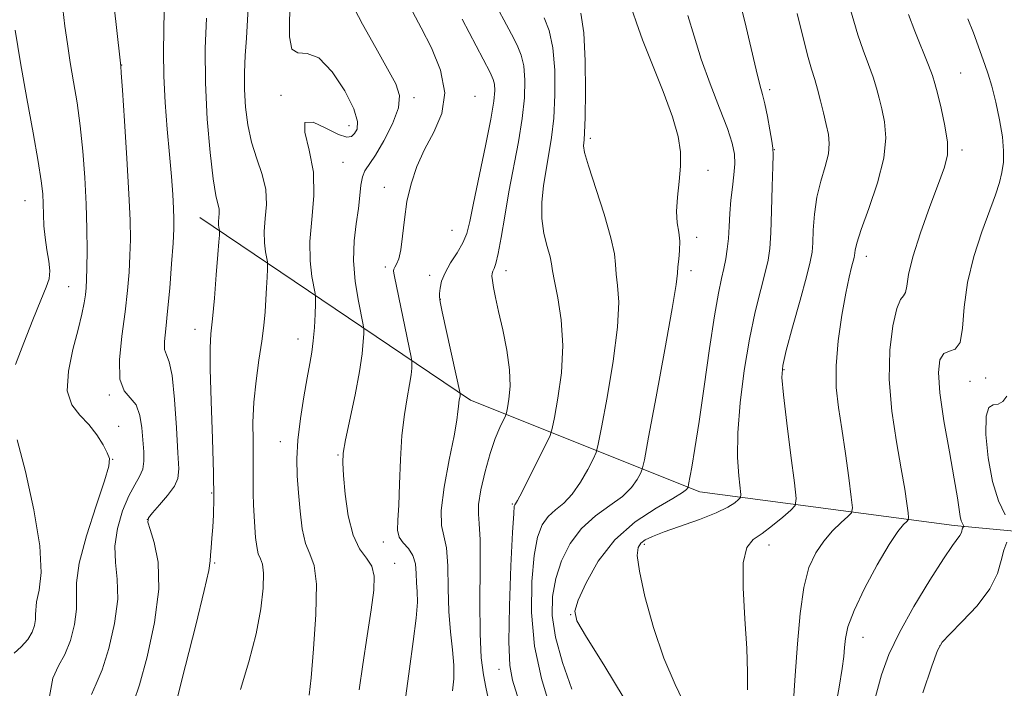
# Model space of a CAD drawing. Extents: x 2084800 to 2087700, y 314800 to 317700.
# Drawn here: x 2087143 to 2087350, y 317225 to 317365 of the extents above; entities that cross this region are included whole.
import ezdxf

# ---------------------------------------------------------------- set-up
doc = ezdxf.new("R2010")
doc.units = 0
doc.header["$MEASUREMENT"] = 0
for name, color, linetype, lineweight in [('DTM HARD BREAKLINE', 7, 'Continuous', 0), ('DTM SPOT ELEVATION', 2, 'Continuous', 13), ('INDEX CONTOUR', 41, 'Continuous', 13), ('INTERMEDIATE CONTOUR', 44, 'Continuous', 0)]:
    doc.layers.add(name, color=color, linetype=linetype, lineweight=lineweight)

msp = doc.modelspace()

# ---------------------------------------------------------------- linework, layer by layer
at = {"layer": 'DTM HARD BREAKLINE'}
msp.add_polyline3d([(2087500, 317240.573, 1142.318), (2087468.92, 317241.29, 1137.89), (2087427.17, 317244.83, 1130.93), (2087394.71, 317253.57, 1126.06), (2087339.05, 317258.86, 1115.62), (2087285.71, 317265.9, 1106.52), (2087237.6, 317285.1, 1096.43), (2087180.83, 317323.45, 1085.18)], dxfattribs=at)
at = {"layer": 'DTM SPOT ELEVATION'}
for p in [(2087164.46, 317355.41, 1082.05), (2087340.39, 317353.71, 1114.95), (2087197.83, 317349.01, 1089.85), (2087225.75, 317348.55, 1092.35), (2087238.5, 317348.8, 1094.65), (2087300.36, 317350.2, 1108.35), (2087212.13, 317342.69, 1089.35), (2087262.71, 317340.03, 1102.35), (2087301.28, 317337.64, 1108.05), (2087340.66, 317337.6, 1114.35), (2087210.86, 317334.98, 1090.85), (2087287.39, 317333.32, 1104.45), (2087219.52, 317329.77, 1093.55), (2087144.17, 317326.98, 1077.15), (2087233.71, 317320.74, 1095.05), (2087284.99, 317319.24, 1104.45), (2087320.59, 317315.29, 1112.55), (2087219.71, 317313.07, 1093.65), (2087229.02, 317311.32, 1095.55), (2087245.01, 317312.27, 1098.55), (2087283.8, 317312.28, 1104.45), (2087153.31, 317308.9, 1079.15), (2087231.27, 317306.29, 1096.05), (2087179.79, 317299.94, 1085.35), (2087201.42, 317297.91, 1089.35), (2087303.33, 317291.54, 1110.15), (2087342.35, 317289.04, 1117.35), (2087345.63, 317289.8, 1116.75), (2087161.84, 317286.17, 1081.85), (2087163.78, 317279.64, 1080.65), (2087197.72, 317276.41, 1089.35), (2087162.57, 317272.7, 1080.05), (2087209.79, 317273.61, 1091.85), (2087183.32, 317265.63, 1085.85), (2087246.35, 317263.36, 1099.85), (2087169.82, 317260.12, 1084.05), (2087219.32, 317255.38, 1093.45), (2087274.08, 317254.89, 1108.35), (2087300.17, 317254.74, 1110.55), (2087183.92, 317250.96, 1086.15), (2087221.72, 317250.9, 1092.65), (2087258.59, 317240.16, 1105.95), (2087319.89, 317235.42, 1114.75), (2087336.02, 317233.62, 1118.05), (2087243.59, 317228.68, 1099.35)]:
    msp.add_point(p, dxfattribs=at)
at = {"layer": 'INDEX CONTOUR'}
for points in [[(2087199.895, 317370.086, 1090), (2087199.606, 317364.868, 1090), (2087199.621, 317361.312, 1090), (2087200.139, 317358.722, 1090), (2087201.395, 317357.919, 1090), (2087203.326, 317357.822, 1090), (2087205.796, 317356.873, 1090), (2087208.596, 317353.989, 1090), (2087211.23, 317349.99, 1090), (2087213.132, 317346.169, 1090), (2087213.902, 317343.537, 1090), (2087213.81, 317341.957, 1090), (2087213.293, 317341.012, 1090), (2087212.652, 317340.393, 1090), (2087211.646, 317340.247, 1090), (2087209.896, 317340.832, 1090), (2087207.263, 317342.176, 1090), (2087204.561, 317343.394, 1090), (2087202.846, 317343.37, 1090), (2087202.821, 317341.294, 1090), (2087203.788, 317337.57, 1090), (2087204.695, 317332.909, 1090), (2087204.766, 317327.946, 1090), (2087204.305, 317323.023, 1090), (2087203.889, 317318.407, 1090), (2087203.951, 317314.356, 1090), (2087204.346, 317311.079, 1090), (2087205.042, 317307.475, 1090), (2087205.119, 317306.576, 1090), (2087205.084, 317305.305, 1090), (2087204.991, 317303.115, 1090), (2087204.84, 317300.353, 1090), (2087204.619, 317297.591, 1090), (2087204.314, 317295.207, 1090), (2087203.895, 317292.806, 1090), (2087203.331, 317289.797, 1090), (2087202.625, 317285.797, 1090), (2087201.923, 317281.239, 1090), (2087201.404, 317276.763, 1090), (2087201.202, 317272.839, 1090), (2087201.268, 317269.265, 1090), (2087201.504, 317265.668, 1090), (2087201.841, 317261.827, 1090), (2087202.32, 317258.115, 1090), (2087203.01, 317255.058, 1090), (2087203.916, 317252.863, 1090), (2087204.775, 317250.475, 1090), (2087205.263, 317246.525, 1090), (2087205.162, 317240.209, 1090), (2087204.685, 317232.984, 1090), (2087204.153, 317226.877, 1090), (2087203.756, 317223.258, 1090)], [(2087152.069, 317367.194, 1080), (2087152.53, 317363.556, 1080), (2087153.051, 317359.805, 1080), (2087153.659, 317355.915, 1080), (2087154.359, 317351.841, 1080), (2087155.088, 317347.468, 1080), (2087155.76, 317342.659, 1080), (2087156.304, 317337.351, 1080), (2087156.711, 317331.774, 1080), (2087156.981, 317326.229, 1080), (2087157.123, 317321.021, 1080), (2087157.167, 317316.463, 1080), (2087157.146, 317312.867, 1080), (2087157.089, 317310.409, 1080), (2087156.987, 317308.705, 1080), (2087156.824, 317307.23, 1080), (2087156.566, 317305.499, 1080), (2087156.107, 317303.174, 1080), (2087155.324, 317299.958, 1080), (2087154.214, 317295.741, 1080), (2087153.251, 317291.175, 1080), (2087153.032, 317287.104, 1080), (2087153.959, 317284.138, 1080), (2087155.663, 317281.953, 1080), (2087157.581, 317279.994, 1080), (2087159.241, 317277.861, 1080), (2087160.531, 317275.761, 1080), (2087161.426, 317274.056, 1080), (2087161.877, 317272.861, 1080), (2087161.73, 317271.293, 1080), (2087160.804, 317268.225, 1080), (2087159.068, 317262.977, 1080), (2087157.079, 317256.68, 1080), (2087155.544, 317250.916, 1080), (2087154.956, 317246.847, 1080), (2087154.955, 317243.945, 1080), (2087154.97, 317241.261, 1080), (2087154.542, 317238.095, 1080), (2087153.68, 317234.746, 1080), (2087152.507, 317231.757, 1080), (2087151.182, 317229.4, 1080), (2087150.008, 317226.836, 1080), (2087149.323, 317222.954, 1080)], [(2087253.022, 317365.281, 1100), (2087254.081, 317362.594, 1100), (2087254.881, 317358.999, 1100), (2087255.271, 317354.327, 1100), (2087255.294, 317349.158, 1100), (2087255.038, 317344.257, 1100), (2087254.59, 317340.191, 1100), (2087254.029, 317336.737, 1100), (2087253.43, 317333.475, 1100), (2087252.883, 317330.078, 1100), (2087252.534, 317326.605, 1100), (2087252.544, 317323.209, 1100), (2087252.998, 317320.05, 1100), (2087253.674, 317317.31, 1100), (2087254.275, 317315.178, 1100), (2087254.596, 317313.684, 1100), (2087254.813, 317312.227, 1100), (2087255.196, 317310.045, 1100), (2087255.9, 317306.564, 1100), (2087256.628, 317301.952, 1100), (2087256.971, 317296.562, 1100), (2087256.652, 317290.83, 1100), (2087255.934, 317285.513, 1100), (2087255.213, 317281.455, 1100), (2087254.751, 317279.148, 1100), (2087254.279, 317277.688, 1100), (2087253.391, 317275.825, 1100), (2087249.997, 317269.014, 1100), (2087248.4, 317265.864, 1100), (2087247.45, 317264.072, 1100), (2087247.025, 317263.359, 1100), (2087246.874, 317263.175, 1100), (2087246.778, 317262.859, 1100), (2087246.646, 317261.321, 1100), (2087246.418, 317257.363, 1100), (2087246.075, 317250.362, 1100), (2087245.755, 317241.986, 1100), (2087245.636, 317234.481, 1100), (2087245.856, 317229.508, 1100), (2087246.389, 317226.408, 1100), (2087248.083, 317221.048, 1100)], [(2087306.088, 317366.177, 1110), (2087308.264, 317357.444, 1110), (2087309.088, 317354.524, 1110), (2087309.773, 317352.357, 1110), (2087310.399, 317350.31, 1110), (2087311.027, 317347.912, 1110), (2087311.638, 317345.333, 1110), (2087312.195, 317342.905, 1110), (2087312.64, 317340.846, 1110), (2087312.84, 317338.92, 1110), (2087312.643, 317336.774, 1110), (2087311.972, 317334.14, 1110), (2087311.066, 317331.061, 1110), (2087310.24, 317327.664, 1110), (2087309.734, 317324.118, 1110), (2087309.487, 317320.786, 1110), (2087309.364, 317318.072, 1110), (2087309.216, 317316.135, 1110), (2087308.845, 317314.139, 1110), (2087308.038, 317310.998, 1110), (2087306.694, 317306.06, 1110), (2087305.139, 317300.401, 1110), (2087303.812, 317295.528, 1110), (2087303.063, 317292.412, 1110), (2087302.894, 317289.876, 1110), (2087303.222, 317286.203, 1110), (2087303.933, 317280.29, 1110), (2087304.789, 317273.487, 1110), (2087305.524, 317267.753, 1110), (2087305.886, 317264.512, 1110), (2087305.696, 317263.033, 1110), (2087304.79, 317262.05, 1110), (2087303.101, 317260.584, 1110), (2087300.951, 317258.805, 1110), (2087298.757, 317257.173, 1110), (2087296.889, 317255.898, 1110), (2087295.528, 317254.193, 1110), (2087294.805, 317251.019, 1110), (2087294.771, 317245.737, 1110), (2087295.141, 317239.3, 1110), (2087295.547, 317233.057, 1110), (2087295.703, 317228.092, 1110), (2087295.65, 317224.415, 1110)]]:
    msp.add_polyline3d(points, dxfattribs=at)
at = {"layer": 'INTERMEDIATE CONTOUR'}
for points in [[(2087162.661, 317369.49, 1082), (2087163.246, 317363.854, 1082), (2087164.226, 317355.139, 1082), (2087164.332, 317353.743, 1082), (2087164.586, 317350.126, 1082), (2087165.025, 317343.68, 1082), (2087165.537, 317335.801, 1082), (2087165.97, 317328.381, 1082), (2087166.207, 317322.859, 1082), (2087166.261, 317318.836, 1082), (2087166.177, 317315.456, 1082), (2087165.985, 317311.973, 1082), (2087165.655, 317308.088, 1082), (2087165.143, 317303.61, 1082), (2087164.477, 317298.531, 1082), (2087163.981, 317293.55, 1082), (2087164.05, 317289.549, 1082), (2087164.926, 317287.106, 1082), (2087166.247, 317285.6, 1082), (2087167.496, 317284.108, 1082), (2087168.277, 317281.934, 1082), (2087168.673, 317279.295, 1082), (2087169.069, 317274.308, 1082), (2087169.112, 317272.335, 1082), (2087168.857, 317270.644, 1082), (2087168.189, 317269.111, 1082), (2087167.179, 317267.389, 1082), (2087165.946, 317265.074, 1082), (2087164.641, 317261.912, 1082), (2087163.547, 317258.235, 1082), (2087162.984, 317254.524, 1082), (2087163.118, 317251.087, 1082), (2087163.517, 317247.555, 1082), (2087163.597, 317243.384, 1082), (2087162.933, 317238.292, 1082), (2087161.725, 317233.03, 1082), (2087160.331, 317228.606, 1082), (2087159.072, 317225.664, 1082), (2087158.122, 317223.38, 1082)], [(2087293.958, 317369.172, 1108), (2087295.109, 317364.521, 1108), (2087297.504, 317354.357, 1108), (2087298.297, 317351.265, 1108), (2087298.851, 317349.236, 1108), (2087299.33, 317347.263, 1108), (2087299.854, 317344.629, 1108), (2087300.367, 317341.768, 1108), (2087300.766, 317339.398, 1108), (2087300.978, 317337.932, 1108), (2087301.032, 317336.545, 1108), (2087300.982, 317334.104, 1108), (2087300.878, 317329.886, 1108), (2087300.733, 317324.801, 1108), (2087300.558, 317320.17, 1108), (2087300.339, 317316.93, 1108), (2087299.983, 317314.491, 1108), (2087299.375, 317311.878, 1108), (2087298.447, 317308.29, 1108), (2087297.307, 317303.611, 1108), (2087296.112, 317297.901, 1108), (2087295.012, 317291.33, 1108), (2087294.148, 317284.533, 1108), (2087293.654, 317278.256, 1108), (2087293.607, 317273.123, 1108), (2087293.843, 317269.264, 1108), (2087294.291, 317265.31, 1108), (2087294.21, 317264.681, 1108), (2087293.824, 317264.263, 1108), (2087293.027, 317263.613, 1108), (2087291.561, 317262.676, 1108), (2087289.128, 317261.493, 1108), (2087285.625, 317260.127, 1108), (2087278.196, 317257.504, 1108), (2087275.757, 317256.556, 1108), (2087274.241, 317255.807, 1108), (2087273.313, 317255.115, 1108), (2087272.721, 317254.24, 1108), (2087272.557, 317252.53, 1108), (2087273.001, 317249.233, 1108), (2087274.172, 317243.919, 1108), (2087275.946, 317237.446, 1108), (2087278.139, 317230.994, 1108), (2087280.533, 317225.486, 1108), (2087282.763, 317220.821, 1108)], [(2087191.06, 317368.567, 1088), (2087190.832, 317364.86, 1088), (2087190.579, 317361.014, 1088), (2087190.354, 317357.353, 1088), (2087190.214, 317353.821, 1088), (2087190.216, 317350.265, 1088), (2087190.419, 317346.581, 1088), (2087190.886, 317342.852, 1088), (2087191.677, 317339.208, 1088), (2087192.783, 317335.75, 1088), (2087193.901, 317332.455, 1088), (2087194.655, 317329.269, 1088), (2087194.793, 317326.165, 1088), (2087194.559, 317323.21, 1088), (2087194.321, 317320.5, 1088), (2087194.357, 317318.129, 1088), (2087194.589, 317316.212, 1088), (2087194.995, 317314.094, 1088), (2087195.037, 317313.497, 1088), (2087195.009, 317312.561, 1088), (2087194.941, 317310.906, 1088), (2087194.838, 317308.688, 1088), (2087194.699, 317306.191, 1088), (2087194.515, 317303.613, 1088), (2087194.24, 317300.794, 1088), (2087193.817, 317297.485, 1088), (2087193.231, 317293.532, 1088), (2087192.62, 317289.164, 1088), (2087192.16, 317284.709, 1088), (2087191.975, 317280.458, 1088), (2087191.98, 317276.571, 1088), (2087192.038, 317273.172, 1088), (2087192.043, 317270.327, 1088), (2087192.016, 317267.862, 1088), (2087192.012, 317265.543, 1088), (2087192.072, 317263.188, 1088), (2087192.189, 317260.816, 1088), (2087192.342, 317258.5, 1088), (2087192.523, 317256.322, 1088), (2087192.76, 317254.416, 1088), (2087193.093, 317252.929, 1088), (2087193.528, 317251.874, 1088), (2087193.941, 317250.727, 1088), (2087194.176, 317248.829, 1088), (2087194.089, 317245.673, 1088), (2087193.592, 317241.355, 1088), (2087192.61, 317236.121, 1088), (2087191.126, 317230.286, 1088), (2087189.359, 317224.423, 1088)], [(2087212.488, 317368.643, 1092), (2087214.95, 317363.982, 1092), (2087217.72, 317358.995, 1092), (2087220.218, 317354.609, 1092), (2087221.945, 317351.457, 1092), (2087222.731, 317348.996, 1092), (2087222.489, 317346.387, 1092), (2087221.241, 317343.056, 1092), (2087219.44, 317339.496, 1092), (2087217.647, 317336.463, 1092), (2087215.436, 317333.178, 1092), (2087214.914, 317331.927, 1092), (2087214.625, 317330.229, 1092), (2087214.412, 317328.007, 1092), (2087214.111, 317325.296, 1092), (2087213.628, 317322.124, 1092), (2087213.178, 317318.499, 1092), (2087213.047, 317314.425, 1092), (2087213.423, 317310.023, 1092), (2087214.089, 317305.876, 1092), (2087215.09, 317300.893, 1092), (2087215.212, 317299.943, 1092), (2087215.198, 317299.02, 1092), (2087215.112, 317297.415, 1092), (2087214.858, 317294.839, 1092), (2087214.299, 317291.108, 1092), (2087213.371, 317286.249, 1092), (2087211.408, 317276.827, 1092), (2087210.915, 317274.038, 1092), (2087210.796, 317271.945, 1092), (2087210.954, 317269.349, 1092), (2087211.324, 317265.43, 1092), (2087211.963, 317260.889, 1092), (2087212.963, 317256.803, 1092), (2087214.333, 317253.962, 1092), (2087215.77, 317252.008, 1092), (2087216.89, 317250.291, 1092), (2087217.395, 317248.206, 1092), (2087217.321, 317245.305, 1092), (2087216.791, 317241.183, 1092), (2087215.947, 317235.693, 1092), (2087215.013, 317229.72, 1092), (2087214.232, 317224.405, 1092)], [(2087242.797, 317368.242, 1098), (2087244.576, 317364.833, 1098), (2087246.157, 317361.855, 1098), (2087247.376, 317359.534, 1098), (2087248.229, 317357.489, 1098), (2087248.757, 317355.186, 1098), (2087248.987, 317352.194, 1098), (2087248.898, 317348.487, 1098), (2087248.458, 317344.141, 1098), (2087247.67, 317339.261, 1098), (2087245.664, 317328.788, 1098), (2087244.774, 317323.715, 1098), (2087244.026, 317319.252, 1098), (2087243.407, 317315.839, 1098), (2087242.907, 317313.765, 1098), (2087242.523, 317312.698, 1098), (2087242.256, 317312.156, 1098), (2087242.108, 317311.705, 1098), (2087242.083, 317311.11, 1098), (2087242.186, 317310.189, 1098), (2087242.428, 317308.761, 1098), (2087242.849, 317306.656, 1098), (2087243.497, 317303.71, 1098), (2087244.363, 317299.88, 1098), (2087245.221, 317295.619, 1098), (2087245.792, 317291.503, 1098), (2087245.882, 317288.023, 1098), (2087245.651, 317285.332, 1098), (2087245.346, 317283.497, 1098), (2087245.141, 317282.48, 1098), (2087244.924, 317281.818, 1098), (2087243.761, 317279.393, 1098), (2087242.771, 317277.058, 1098), (2087241.682, 317273.941, 1098), (2087240.637, 317270.163, 1098), (2087239.791, 317266.349, 1098), (2087239.297, 317263.249, 1098), (2087239.243, 317261.244, 1098), (2087239.44, 317259.249, 1098), (2087239.634, 317255.807, 1098), (2087239.643, 317249.981, 1098), (2087239.57, 317242.89, 1098), (2087239.594, 317236.174, 1098), (2087239.847, 317231.109, 1098), (2087240.283, 317227.533, 1098), (2087240.808, 317224.925, 1098), (2087241.302, 317222.651, 1098)], [(2087316.827, 317368.616, 1112), (2087318.854, 317361.713, 1112), (2087319.947, 317358.518, 1112), (2087321.063, 317355.514, 1112), (2087322.039, 317352.839, 1112), (2087322.759, 317350.557, 1112), (2087323.317, 317348.439, 1112), (2087323.857, 317346.186, 1112), (2087324.43, 317343.507, 1112), (2087324.715, 317340.154, 1112), (2087324.297, 317335.887, 1112), (2087322.942, 317330.678, 1112), (2087321.128, 317325.335, 1112), (2087319.51, 317320.877, 1112), (2087318.59, 317318.059, 1112), (2087318.238, 317316.583, 1112), (2087318.136, 317315.47, 1112), (2087318.051, 317315.02, 1112), (2087317.527, 317313.02, 1112), (2087317.022, 317310.887, 1112), (2087316.331, 317307.562, 1112), (2087315.485, 317302.906, 1112), (2087314.701, 317297.551, 1112), (2087314.245, 317292.321, 1112), (2087314.307, 317287.797, 1112), (2087314.777, 317283.595, 1112), (2087315.472, 317279.085, 1112), (2087316.221, 317273.912, 1112), (2087316.907, 317268.814, 1112), (2087317.428, 317264.798, 1112), (2087317.671, 317262.555, 1112), (2087317.493, 317261.493, 1112), (2087316.741, 317260.703, 1112), (2087315.341, 317259.45, 1112), (2087313.54, 317257.693, 1112), (2087311.661, 317255.567, 1112), (2087309.982, 317253.116, 1112), (2087308.581, 317250.013, 1112), (2087307.491, 317245.841, 1112), (2087306.717, 317240.354, 1112), (2087306.164, 317233.993, 1112), (2087305.71, 317227.37, 1112), (2087305.258, 317221.055, 1112)], [(2087173.337, 317366.805, 1084), (2087173.293, 317362.717, 1084), (2087173.208, 317358.133, 1084), (2087173.254, 317353.046, 1084), (2087173.548, 317347.522, 1084), (2087174.004, 317341.909, 1084), (2087174.48, 317336.629, 1084), (2087174.862, 317332.041, 1084), (2087175.136, 317328.257, 1084), (2087175.312, 317325.329, 1084), (2087175.396, 317323.155, 1084), (2087175.369, 317321.017, 1084), (2087175.208, 317318.045, 1084), (2087174.903, 317313.678, 1084), (2087174.502, 317308.599, 1084), (2087174.068, 317303.799, 1084), (2087173.673, 317300.077, 1084), (2087173.426, 317297.453, 1084), (2087173.447, 317295.752, 1084), (2087173.806, 317294.647, 1084), (2087174.381, 317293.189, 1084), (2087175, 317290.28, 1084), (2087175.522, 317285.271, 1084), (2087175.927, 317279.33, 1084), (2087176.228, 317274.075, 1084), (2087176.393, 317270.7, 1084), (2087176.224, 317268.682, 1084), (2087175.484, 317267.072, 1084), (2087174.059, 317265.153, 1084), (2087172.347, 317263.143, 1084), (2087170.874, 317261.494, 1084), (2087170.061, 317260.462, 1084), (2087169.926, 317259.538, 1084), (2087170.385, 317258.016, 1084), (2087171.269, 317255.294, 1084), (2087172.077, 317251.161, 1084), (2087172.225, 317245.508, 1084), (2087171.324, 317238.489, 1084), (2087169.77, 317231.314, 1084), (2087168.155, 317225.455, 1084), (2087166.961, 317221.929, 1084)], [(2087182.193, 317365.213, 1086), (2087181.97, 317358.877, 1086), (2087181.985, 317351.622, 1086), (2087182.356, 317344.062, 1086), (2087182.965, 317337.052, 1086), (2087183.632, 317331.506, 1086), (2087184.201, 317328.056, 1086), (2087184.85, 317325.142, 1086), (2087184.89, 317324.239, 1086), (2087184.753, 317322.592, 1086), (2087184.763, 317321.903, 1086), (2087184.831, 317321.345, 1086), (2087184.949, 317320.729, 1086), (2087184.961, 317320.556, 1086), (2087184.953, 317320.284, 1086), (2087184.925, 317319.7, 1086), (2087184.835, 317318.337, 1086), (2087184.631, 317315.663, 1086), (2087184.287, 317311.431, 1086), (2087183.868, 317306.537, 1086), (2087183.467, 317302.164, 1086), (2087183.164, 317299.039, 1086), (2087183.001, 317296.065, 1086), (2087183.009, 317291.695, 1086), (2087183.196, 317284.935, 1086), (2087183.461, 317277.034, 1086), (2087183.679, 317269.797, 1086), (2087183.752, 317264.598, 1086), (2087183.697, 317261.086, 1086), (2087183.555, 317258.481, 1086), (2087183.371, 317256.159, 1086), (2087183.197, 317254.135, 1086), (2087183.084, 317252.584, 1086), (2087183.016, 317251.409, 1086), (2087182.693, 317249.436, 1086), (2087181.749, 317245.221, 1086), (2087179.98, 317237.972, 1086), (2087177.848, 317229.509, 1086), (2087175.978, 317222.304, 1086)], [(2087225.497, 317366.482, 1094), (2087227.264, 317363.19, 1094), (2087229.406, 317359.009, 1094), (2087231.317, 317354.28, 1094), (2087232.22, 317349.551, 1094), (2087231.591, 317345.252, 1094), (2087229.925, 317341.344, 1094), (2087227.969, 317337.668, 1094), (2087226.336, 317334.081, 1094), (2087225.117, 317330.485, 1094), (2087224.267, 317326.798, 1094), (2087223.726, 317323.019, 1094), (2087223.357, 317319.488, 1094), (2087223.007, 317316.626, 1094), (2087222.566, 317314.736, 1094), (2087222.099, 317313.633, 1094), (2087221.718, 317313.01, 1094), (2087221.506, 317312.592, 1094), (2087221.446, 317312.221, 1094), (2087221.495, 317311.77, 1094), (2087221.631, 317311.061, 1094), (2087225.17, 317294.158, 1094), (2087225.309, 317293.291, 1094), (2087225.312, 317292.736, 1094), (2087225.265, 317291.855, 1094), (2087225.125, 317290.442, 1094), (2087224.819, 317288.396, 1094), (2087224.309, 317285.626, 1094), (2087223.719, 317282.083, 1094), (2087223.209, 317277.729, 1094), (2087222.897, 317272.662, 1094), (2087222.713, 317267.523, 1094), (2087222.544, 317263.088, 1094), (2087222.335, 317259.936, 1094), (2087222.271, 317257.845, 1094), (2087222.601, 317256.394, 1094), (2087223.461, 317255.195, 1094), (2087224.566, 317253.995, 1094), (2087225.52, 317252.572, 1094), (2087226.032, 317250.784, 1094), (2087226.217, 317248.791, 1094), (2087226.294, 317246.833, 1094), (2087226.416, 317244.994, 1094), (2087226.455, 317242.741, 1094), (2087226.221, 317239.386, 1094), (2087225.597, 317234.511, 1094), (2087224.782, 317228.772, 1094), (2087224.051, 317223.097, 1094)], [(2087235.847, 317364.991, 1096), (2087241.729, 317353.788, 1096), (2087242.377, 317352.384, 1096), (2087242.634, 317351.374, 1096), (2087242.703, 317350.06, 1096), (2087242.502, 317347.815, 1096), (2087241.878, 317344.025, 1096), (2087240.762, 317338.418, 1096), (2087238.243, 317326.451, 1096), (2087237.445, 317322.582, 1096), (2087236.811, 317320.056, 1096), (2087236.002, 317318.079, 1096), (2087234.792, 317316.022, 1096), (2087233.422, 317313.889, 1096), (2087232.249, 317311.847, 1096), (2087231.542, 317310.047, 1096), (2087231.218, 317308.576, 1096), (2087231.105, 317307.511, 1096), (2087231.081, 317306.782, 1096), (2087231.225, 317305.757, 1096), (2087231.666, 317303.657, 1096), (2087235.425, 317286.55, 1096), (2087235.426, 317286.451, 1096), (2087235.393, 317286.045, 1096), (2087235.338, 317285.683, 1096), (2087235.248, 317285.193, 1096), (2087235.144, 317284.566, 1096), (2087235.053, 317283.796, 1096), (2087234.969, 317282.767, 1096), (2087234.734, 317280.933, 1096), (2087234.155, 317277.638, 1096), (2087233.148, 317272.58, 1096), (2087232.077, 317266.866, 1096), (2087231.417, 317261.958, 1096), (2087231.491, 317258.853, 1096), (2087232.02, 317256.701, 1096), (2087232.577, 317254.19, 1096), (2087232.842, 317250.356, 1096), (2087232.931, 317245.635, 1096), (2087233.071, 317240.808, 1096), (2087233.416, 317236.513, 1096), (2087233.827, 317232.793, 1096), (2087234.092, 317229.546, 1096), (2087234.062, 317226.683, 1096), (2087233.837, 317224.174, 1096)], [(2087260.748, 317366.269, 1102), (2087261.371, 317362.166, 1102), (2087261.664, 317356.27, 1102), (2087261.703, 317349.806, 1102), (2087261.618, 317344.372, 1102), (2087261.516, 317341.154, 1102), (2087261.419, 317339.677, 1102), (2087261.328, 317339.054, 1102), (2087261.289, 317338.426, 1102), (2087261.533, 317337.053, 1102), (2087262.338, 317334.224, 1102), (2087265.603, 317324.11, 1102), (2087267.054, 317319.189, 1102), (2087267.778, 317315.805, 1102), (2087268.008, 317313.529, 1102), (2087268.141, 317311.571, 1102), (2087268.443, 317309.17, 1102), (2087268.667, 317305.671, 1102), (2087268.433, 317300.447, 1102), (2087267.506, 317293.288, 1102), (2087266.228, 317285.651, 1102), (2087265.08, 317279.414, 1102), (2087264.4, 317275.893, 1102), (2087263.939, 317274.173, 1102), (2087263.305, 317272.781, 1102), (2087262.195, 317270.596, 1102), (2087260.685, 317267.919, 1102), (2087258.945, 317265.406, 1102), (2087257.137, 317263.536, 1102), (2087255.399, 317262.098, 1102), (2087253.86, 317260.705, 1102), (2087252.621, 317258.956, 1102), (2087251.664, 317256.392, 1102), (2087250.939, 317252.54, 1102), (2087250.448, 317247.112, 1102), (2087250.394, 317240.572, 1102), (2087251.032, 317233.569, 1102), (2087252.482, 317226.736, 1102), (2087254.331, 317220.644, 1102)], [(2087271.612, 317366.501, 1104), (2087272.382, 317364.212, 1104), (2087273.678, 317360.664, 1104), (2087277.967, 317349.859, 1104), (2087279.939, 317344.525, 1104), (2087281.143, 317340.41, 1104), (2087281.647, 317337.168, 1104), (2087281.652, 317334.165, 1104), (2087281.362, 317330.932, 1104), (2087281.006, 317327.661, 1104), (2087280.817, 317324.708, 1104), (2087280.952, 317322.324, 1104), (2087281.249, 317320.337, 1104), (2087281.47, 317318.468, 1104), (2087281.444, 317316.524, 1104), (2087281.263, 317314.656, 1104), (2087281.086, 317313.097, 1104), (2087280.987, 317311.775, 1104), (2087280.706, 317309.39, 1104), (2087279.894, 317304.332, 1104), (2087278.361, 317295.746, 1104), (2087276.521, 317285.789, 1104), (2087274.947, 317277.372, 1104), (2087274.048, 317272.638, 1104), (2087273.6, 317270.658, 1104), (2087273.219, 317269.736, 1104), (2087272.552, 317268.493, 1104), (2087271.374, 317266.825, 1104), (2087269.49, 317264.947, 1104), (2087266.825, 317263, 1104), (2087263.772, 317260.837, 1104), (2087260.845, 317258.236, 1104), (2087258.464, 317255.054, 1104), (2087256.682, 317251.464, 1104), (2087255.459, 317247.716, 1104), (2087254.782, 317243.965, 1104), (2087254.732, 317239.973, 1104), (2087255.413, 317235.406, 1104), (2087256.858, 317230.099, 1104), (2087258.814, 317224.554, 1104)], [(2087283.149, 317365.758, 1106), (2087284.465, 317361.428, 1106), (2087285.974, 317356.603, 1106), (2087287.854, 317351.412, 1106), (2087289.819, 317346.372, 1106), (2087291.466, 317342.099, 1106), (2087292.487, 317339.006, 1106), (2087292.947, 317336.716, 1106), (2087293.005, 317334.652, 1106), (2087292.814, 317332.347, 1106), (2087292.503, 317329.783, 1106), (2087292.198, 317327.052, 1106), (2087291.989, 317324.256, 1106), (2087291.839, 317321.523, 1106), (2087291.676, 317318.992, 1106), (2087291.439, 317316.755, 1106), (2087291.118, 317314.722, 1106), (2087290.712, 317312.758, 1106), (2087290.212, 317310.614, 1106), (2087289.576, 317307.579, 1106), (2087288.752, 317302.828, 1106), (2087287.723, 317295.928, 1106), (2087286.603, 317288.016, 1106), (2087285.544, 317280.622, 1106), (2087284.669, 317274.973, 1106), (2087284.007, 317271.084, 1106), (2087283.326, 317267.409, 1106), (2087283.214, 317266.897, 1106), (2087283.132, 317266.692, 1106), (2087282.909, 317266.39, 1106), (2087282.062, 317265.731, 1106), (2087280.035, 317264.488, 1106), (2087276.514, 317262.468, 1106), (2087272.157, 317259.601, 1106), (2087267.868, 317255.849, 1106), (2087264.391, 317251.334, 1106), (2087261.844, 317246.803, 1106), (2087260.187, 317243.165, 1106), (2087259.445, 317240.91, 1106), (2087259.906, 317238.864, 1106), (2087261.924, 317235.437, 1106), (2087265.578, 317229.597, 1106), (2087269.851, 317222.531, 1106)], [(2087329.443, 317365.982, 1114), (2087330.806, 317362.512, 1114), (2087333.678, 317355.369, 1114), (2087334.491, 317353.202, 1114), (2087334.997, 317351.545, 1114), (2087335.52, 317349.466, 1114), (2087336.282, 317346.323, 1114), (2087337.08, 317342.631, 1114), (2087337.609, 317339.195, 1114), (2087337.608, 317336.528, 1114), (2087337, 317333.972, 1114), (2087335.754, 317330.578, 1114), (2087333.931, 317325.739, 1114), (2087331.956, 317320.231, 1114), (2087330.347, 317315.171, 1114), (2087329.472, 317311.451, 1114), (2087329.1, 317309.042, 1114), (2087328.854, 317307.69, 1114), (2087328.426, 317307.024, 1114), (2087327.795, 317306.224, 1114), (2087327.014, 317304.356, 1114), (2087326.174, 317300.723, 1114), (2087325.537, 317295.588, 1114), (2087325.402, 317289.452, 1114), (2087325.958, 317282.841, 1114), (2087326.933, 317276.386, 1114), (2087327.939, 317270.745, 1114), (2087328.668, 317266.436, 1114), (2087329.12, 317263.419, 1114), (2087329.374, 317261.517, 1114), (2087329.483, 317260.513, 1114), (2087329.403, 317260.038, 1114), (2087329.066, 317259.685, 1114), (2087328.389, 317259.03, 1114), (2087327.223, 317257.589, 1114), (2087325.405, 317254.86, 1114), (2087322.907, 317250.603, 1114), (2087320.233, 317245.631, 1114), (2087318.022, 317241.018, 1114), (2087316.746, 317237.582, 1114), (2087316.203, 317235.133, 1114), (2087316.023, 317233.225, 1114), (2087315.872, 317231.361, 1114), (2087315.56, 317228.841, 1114), (2087314.929, 317224.913, 1114), (2087313.879, 317219.122, 1114)], [(2087341.923, 317365.096, 1116), (2087343.049, 317362.144, 1116), (2087345.475, 317355.501, 1116), (2087346.155, 317353.481, 1116), (2087346.895, 317350.932, 1116), (2087347.732, 317347.593, 1116), (2087348.538, 317343.869, 1116), (2087349.14, 317340.327, 1116), (2087349.405, 317337.401, 1116), (2087349.355, 317334.99, 1116), (2087349.048, 317332.854, 1116), (2087348.517, 317330.724, 1116), (2087347.692, 317328.202, 1116), (2087344.85, 317320.418, 1116), (2087343.161, 317315.228, 1116), (2087341.831, 317309.788, 1116), (2087341.137, 317304.608, 1116), (2087340.766, 317300.231, 1116), (2087340.253, 317297.207, 1116), (2087339.27, 317295.833, 1116), (2087338.024, 317295.394, 1116), (2087336.852, 317294.925, 1116), (2087336.052, 317293.569, 1116), (2087335.749, 317290.913, 1116), (2087336.023, 317286.658, 1116), (2087336.881, 317280.772, 1116), (2087338.019, 317274.308, 1116), (2087339.06, 317268.588, 1116), (2087339.717, 317264.624, 1116), (2087340.071, 317262.186, 1116), (2087340.295, 317260.736, 1116), (2087340.526, 317259.806, 1116), (2087340.754, 317259.227, 1116), (2087341.032, 317258.733, 1116), (2087341.05, 317258.652, 1116), (2087340.915, 317258.475, 1116), (2087340.806, 317258.296, 1116), (2087340.704, 317258.035, 1116), (2087340.621, 317257.682, 1116), (2087340.492, 317257.244, 1116), (2087340.237, 317256.733, 1116), (2087338.699, 317254.646, 1116), (2087336.809, 317251.869, 1116), (2087333.917, 317247.348, 1116), (2087330.58, 317241.848, 1116), (2087327.529, 317236.418, 1116), (2087325.316, 317231.806, 1116), (2087323.763, 317227.552, 1116), (2087322.51, 317222.894, 1116)], [(2087142.107, 317362.674, 1078), (2087143.197, 317355.829, 1078), (2087144.515, 317348.373, 1078), (2087145.847, 317341.172, 1078), (2087146.933, 317335.191, 1078), (2087147.584, 317331.103, 1078), (2087147.885, 317328.397, 1078), (2087147.991, 317326.272, 1078), (2087148.046, 317324.067, 1078), (2087148.142, 317321.69, 1078), (2087148.363, 317319.193, 1078), (2087148.743, 317316.654, 1078), (2087149.136, 317314.258, 1078), (2087149.347, 317312.219, 1078), (2087149.203, 317310.589, 1078), (2087148.605, 317308.784, 1078), (2087147.474, 317306.06, 1078), (2087145.81, 317301.956, 1078), (2087143.923, 317297.149, 1078), (2087142.201, 317292.598, 1078)], [(2087350.097, 317285.984, 1118), (2087349.208, 317284.826, 1118), (2087348.219, 317284.26, 1118), (2087347.179, 317284.112, 1118), (2087346.271, 317283.588, 1118), (2087345.708, 317281.737, 1118), (2087345.662, 317277.953, 1118), (2087346.129, 317273.021, 1118), (2087347.059, 317268.07, 1118), (2087348.356, 317264.035, 1118), (2087349.733, 317261.064, 1118)], [(2087142.533, 317276.822, 1078), (2087144.231, 317270.163, 1078), (2087146.044, 317262.122, 1078), (2087147.301, 317254.573, 1078), (2087147.538, 317248.99, 1078), (2087147.106, 317245.255, 1078), (2087146.563, 317242.851, 1078), (2087146.337, 317240.17, 1078), (2087146.342, 317239.137, 1078), (2087146.153, 317237.9, 1078), (2087145.649, 317236.472, 1078), (2087144.728, 317234.944, 1078), (2087143.37, 317233.42, 1078), (2087141.874, 317232.055, 1078)], [(2087350.045, 317255.326, 1118), (2087349.411, 317253.69, 1118), (2087348.889, 317251.48, 1118), (2087348.083, 317248.74, 1118), (2087346.484, 317245.538, 1118), (2087343.815, 317242.027, 1118), (2087340.723, 317238.68, 1118), (2087338.09, 317236.055, 1118), (2087336.522, 317234.384, 1118), (2087335.531, 317232.61, 1118), (2087334.353, 317229.354, 1118), (2087332.457, 317223.769, 1118)]]:
    msp.add_polyline3d(points, dxfattribs=at)

doc.saveas('drawing.dxf')
